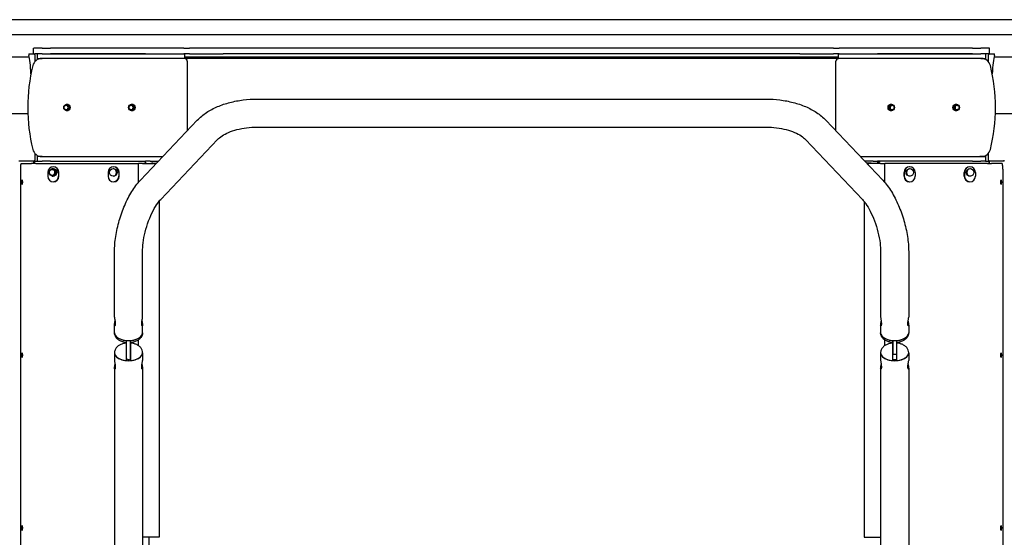
# Model space of a CAD drawing. Units: millimetres. Extents: x 17232 to 26463, y -20 to 8645.
# Drawn here: x 20987 to 22041, y 3779 to 4333 of the extents above; entities that cross this region are included whole.
import ezdxf

# ---------------------------------------------------------------- set-up
doc = ezdxf.new("R2010")
doc.units = ezdxf.units.MM
doc.header["$LTSCALE"] = 60
doc.layers.add('Visible (ISO)', color=7, linetype='Continuous', lineweight=30)

msp = doc.modelspace()

# ---------------------------------------------------------------- linework, layer by layer
at = {"layer": 'Visible (ISO)'}
for p, q in [((23955.386, 4332.97), (19072.487, 4332.97)), ((19072.487, 4316.97), (23955.386, 4316.97)), ((21002.42, 4302.47), (21002.569, 4302.47)), ((21002.42, 4296.47), (21002.42, 4302.47)), ((21011.695, 4302.47), (21002.569, 4302.47)), ((21011.695, 4302.47), (21020.61, 4302.47)), ((21163.221, 4302.47), (21020.61, 4302.47)), ((21163.221, 4302.47), (21169.316, 4302.47)), ((21197.963, 4302.47), (21169.316, 4302.47)), ((21205.276, 4302.47), (21197.963, 4302.47)), ((21822.597, 4302.47), (21205.276, 4302.47)), ((21829.911, 4302.47), (21822.597, 4302.47)), ((21858.557, 4302.47), (21829.911, 4302.47)), ((21858.557, 4302.47), (21864.652, 4302.47)), ((22007.263, 4302.47), (21864.652, 4302.47)), ((22007.263, 4302.47), (22016.178, 4302.47)), ((22025.304, 4302.47), (22016.178, 4302.47)), ((22025.304, 4302.47), (22025.453, 4302.47)), ((22025.453, 4296.47), (22025.453, 4302.47)), ((20997.61, 4292.97), (19004.163, 4292.97)), ((20997.216, 4296.47), (21003.515, 4296.47)), ((21006.492, 4296.47), (21003.515, 4296.47)), ((21003.637, 4295.47), (21003.637, 4288.033)), ((21011.695, 4296.47), (21006.492, 4296.47)), ((21011.695, 4296.47), (21006.492, 4296.47)), ((21006.614, 4290.377), (21006.614, 4295.47)), ((21006.614, 4291.47), (21011.695, 4291.47)), ((21006.614, 4291.47), (21011.451, 4291.47)), ((21012.67, 4291.469), (21010.964, 4291.469)), ((21011.695, 4296.47), (21020.61, 4296.47)), ((21011.695, 4296.47), (21020.61, 4296.47)), ((21012.832, 4291.47), (21011.695, 4291.47)), ((21013.075, 4291.47), (21012.832, 4291.47)), ((21163.781, 4291.47), (21013.075, 4291.47)), ((21122.169, 4296.47), (21020.61, 4296.47)), ((21020.61, 4296.47), (21163.221, 4296.47)), ((21169.316, 4296.47), (21163.221, 4296.47)), ((21163.781, 4291.47), (21163.937, 4291.47)), ((21163.937, 4296.47), (21163.937, 4291.47)), ((21863.937, 4292.97), (21163.937, 4292.97)), ((21862.437, 4291.47), (21165.437, 4291.47)), ((21169.316, 4296.47), (21197.963, 4296.47)), ((21197.963, 4296.47), (21205.276, 4296.47)), ((21822.597, 4296.47), (21205.276, 4296.47)), ((21822.597, 4296.47), (21829.911, 4296.47)), ((21829.911, 4296.47), (21858.557, 4296.47)), ((21864.652, 4296.47), (21858.557, 4296.47)), ((21863.937, 4291.47), (21863.937, 4296.47)), ((21863.937, 4291.47), (21864.093, 4291.47)), ((22014.798, 4291.47), (21864.093, 4291.47)), ((21864.652, 4296.47), (22007.263, 4296.47)), ((22007.263, 4296.47), (21905.704, 4296.47)), ((22007.263, 4296.47), (22016.178, 4296.47)), ((22007.263, 4296.47), (22016.178, 4296.47)), ((22015.041, 4291.47), (22014.798, 4291.47)), ((22016.178, 4291.47), (22015.041, 4291.47)), ((22016.91, 4291.469), (22015.203, 4291.469)), ((22021.381, 4296.47), (22016.178, 4296.47)), ((22021.381, 4296.47), (22016.178, 4296.47)), ((22016.178, 4291.47), (22021.259, 4291.47)), ((22016.422, 4291.47), (22021.259, 4291.47)), ((22021.259, 4295.47), (22021.259, 4290.377)), ((22024.358, 4296.47), (22021.381, 4296.47)), ((22024.237, 4288.033), (22024.237, 4295.47)), ((22024.358, 4296.47), (22030.657, 4296.47)), ((24023.71, 4292.97), (22030.263, 4292.97)), ((21166.781, 4288.47), (21166.781, 4214.037)), ((21861.093, 4214.037), (21861.093, 4288.47)), ((21241.403, 4247.978), (21786.47, 4247.978)), ((19004.163, 4232.67), (20996.181, 4232.67)), ((22031.693, 4232.67), (24023.71, 4232.67)), ((21116.605, 4161.155), (21177.599, 4225.439)), ((21241.403, 4217.978), (21786.47, 4217.978)), ((21850.274, 4225.439), (21911.268, 4161.155)), ((21138.368, 4140.506), (21199.362, 4204.79)), ((21828.511, 4204.79), (21889.506, 4140.506)), ((21003.637, 4189.907), (21003.637, 4182.47)), ((21006.614, 4182.47), (21006.614, 4187.563)), ((21011.695, 4186.47), (21006.614, 4186.47)), ((21011.451, 4186.47), (21006.614, 4186.47)), ((21010.964, 4186.471), (21012.67, 4186.471)), ((21011.695, 4186.47), (21012.832, 4186.47)), ((21012.832, 4186.47), (21013.075, 4186.47)), ((21013.075, 4186.47), (21140.624, 4186.47)), ((21887.249, 4186.47), (22014.798, 4186.47)), ((22014.798, 4186.47), (22015.041, 4186.47)), ((22016.178, 4186.47), (22015.041, 4186.47)), ((22015.203, 4186.471), (22016.91, 4186.471)), ((22016.178, 4186.47), (22021.259, 4186.47)), ((22021.259, 4186.47), (22016.422, 4186.47)), ((22021.259, 4187.563), (22021.259, 4182.47)), ((22024.237, 4182.47), (22024.237, 4189.907)), ((21003.515, 4181.47), (20986.697, 4181.47)), ((20988.906, 4178.97), (21000.118, 4178.97)), ((21004.576, 4178.97), (21000.118, 4178.97)), ((21002.262, 4179.47), (21002.262, 4178.97)), ((21002.871, 4178.97), (21002.871, 4179.47)), ((21003.515, 4181.47), (21006.492, 4181.47)), ((21004.576, 4178.97), (21112.246, 4178.97)), ((21006.492, 4181.47), (21011.695, 4181.47)), ((21020.61, 4181.47), (21011.695, 4181.47)), ((21020.61, 4181.47), (21122.169, 4181.47)), ((21112.246, 4178.97), (21114.49, 4178.97)), ((21118.977, 4178.97), (21114.49, 4178.97)), ((21114.49, 4158.802), (21114.49, 4178.97)), ((21118.977, 4178.97), (21130.629, 4178.97)), ((21122.019, 4180.591), (21121.861, 4181.47)), ((21121.977, 4178.97), (21121.977, 4179.47)), ((21127.045, 4181.47), (21122.169, 4181.47)), ((21127.045, 4181.47), (21135.88, 4181.47)), ((21129.937, 4179.47), (21133.982, 4179.47)), ((21900.828, 4181.47), (21891.993, 4181.47)), ((21897.937, 4179.47), (21893.891, 4179.47)), ((21908.896, 4178.97), (21897.244, 4178.97)), ((21900.828, 4181.47), (21905.704, 4181.47)), ((22007.263, 4181.47), (21905.704, 4181.47)), ((21905.854, 4180.591), (21906.012, 4181.47)), ((21905.896, 4178.97), (21905.896, 4179.47)), ((21908.896, 4178.97), (21913.383, 4178.97)), ((21913.383, 4158.802), (21913.383, 4178.97)), ((21915.627, 4178.97), (21913.383, 4178.97)), ((22023.297, 4178.97), (21915.627, 4178.97)), ((22007.263, 4181.47), (22016.178, 4181.47)), ((22021.381, 4181.47), (22016.178, 4181.47)), ((22021.381, 4181.47), (22024.358, 4181.47)), ((22023.297, 4178.97), (22027.755, 4178.97)), ((22041.176, 4181.47), (22024.358, 4181.47)), ((22025.002, 4178.97), (22025.002, 4179.47)), ((22025.611, 4179.47), (22025.611, 4178.97)), ((22038.967, 4178.97), (22027.755, 4178.97)), ((20988.175, 4172.97), (20988.175, 3219.97)), ((21017.479, 4169.47), (21017.479, 4165.47)), ((21029.146, 4169.47), (21029.146, 4165.47)), ((21029.39, 4165.47), (21029.39, 4169.47)), ((21081.995, 4169.47), (21081.995, 4165.47)), ((21093.661, 4169.47), (21093.661, 4165.47)), ((21093.905, 4165.47), (21093.905, 4169.47)), ((21933.968, 4165.47), (21933.968, 4169.47)), ((21934.212, 4169.47), (21934.212, 4165.47)), ((21945.879, 4169.47), (21945.879, 4165.47)), ((21998.484, 4165.47), (21998.484, 4169.47)), ((21998.727, 4169.47), (21998.727, 4165.47)), ((22010.394, 4169.47), (22010.394, 4165.47)), ((22039.698, 4172.97), (22039.698, 3219.97)), ((21136.585, 4138.449), (21136.585, 3778.97)), ((21891.289, 4138.449), (21891.289, 3778.97)), ((21088.937, 4014.453), (21088.937, 4084.703)), ((21118.937, 4014.453), (21118.937, 4084.703)), ((21908.937, 4084.703), (21908.937, 4014.453)), ((21938.937, 4084.703), (21938.937, 4014.453)), ((21088.937, 3997.924), (21088.937, 4006.189)), ((21118.937, 3997.924), (21118.937, 4006.189)), ((21908.937, 4006.189), (21908.937, 3997.924)), ((21938.937, 4006.189), (21938.937, 3997.924)), ((21101.837, 3975.064), (21101.837, 3986.072)), ((21101.937, 3970.77), (21101.937, 3989.555)), ((21105.937, 3970.77), (21105.937, 3989.555)), ((21106.037, 3986.072), (21106.037, 3975.064)), ((21114.49, 3984.134), (21114.49, 3990.226)), ((21913.383, 3984.134), (21913.383, 3990.226)), ((21921.837, 3975.064), (21921.837, 3986.072)), ((21921.937, 3989.555), (21921.937, 3974.902)), ((21925.937, 3989.555), (21925.937, 3974.902)), ((21926.037, 3986.072), (21926.037, 3975.064)), ((21088.937, 3976.436), (21088.937, 3968.171)), ((21118.937, 3976.436), (21118.937, 3968.171)), ((21908.937, 3976.436), (21908.937, 3968.171)), ((21921.937, 3969.204), (21921.937, 3974.902)), ((21921.937, 3974.902), (21925.937, 3974.902)), ((21925.937, 3974.902), (21925.937, 3969.204)), ((21938.937, 3976.436), (21938.937, 3968.171)), ((21101.937, 3970.77), (21101.937, 3969.147)), ((21105.937, 3969.147), (21105.937, 3970.77)), ((21088.937, 3959.906), (21088.937, 3740.479)), ((21118.937, 3959.906), (21118.937, 3746.181)), ((21908.937, 3959.906), (21908.937, 3746.181)), ((21938.937, 3959.906), (21938.937, 3740.479)), ((21118.937, 3778.97), (21118.977, 3778.97)), ((21136.585, 3778.97), (21118.977, 3778.97)), ((21125.937, 3643.97), (21125.937, 3778.97)), ((21891.289, 3778.97), (21908.896, 3778.97)), ((21908.937, 3778.97), (21908.896, 3778.97))]:
    msp.add_line(p, q, dxfattribs=at)
for centre, radius, start, end in [((21163.781, 4288.47), 3, 0, 90), ((21165.437, 4287.47), 4, 90, 102.831371), ((21864.093, 4288.47), 3, 90, 180), ((21862.437, 4287.47), 4, 77.168629, 90), ((21129.937, 4175.47), 4, 90, 118.955024), ((21897.937, 4175.47), 4, 61.044976, 90)]:
    msp.add_arc(centre, radius, start, end, dxfattribs=at)
for centre, major_axis, ratio, start_param, end_param in [((20997.216, 4295.47), (0, -1), 0.12186934, 3.14159265, 5.93324722), ((20995.837, 4264.47), (0, 32), 0.12186934, 5.04432978, 5.93324722), ((21011.126, 4281.47), (0, 10), 0.99254615, 0.01631278, 1.32901078), ((21003.515, 4295.47), (0, 1), 0.12186934, 4.71238898, 6.28318531), ((21006.492, 4295.47), (0, 1), 0.12186934, 4.71238898, 6.28318531), ((21012.832, 4281.47), (0, 10), 0.99254615, 0, 0.01631278), ((22015.041, 4281.47), (0, 10), 0.99254615, 6.26687252, 6.28318531), ((22016.748, 4281.47), (0, 10), 0.99254615, 4.95417453, 6.26687252), ((22021.381, 4295.47), (0, 1), 0.12186934, 0, 1.57079633), ((22024.358, 4295.47), (0, 1), 0.12186934, 0, 1.57079633), ((22032.036, 4264.47), (0, 32), 0.12186934, 0.34993809, 1.23885552), ((22030.657, 4295.47), (0, 1), 0.12186934, 3.49153074, 6.28318531), ((21182.178, 4238.97), (0, -187.5), 0.99254615, 4.47060343, 4.95417453), ((21845.695, 4238.97), (0, 187.5), 0.99254615, 4.47060343, 4.95417453), ((21036.874, 4238.97), (0, -2.458), 0.99254615, 0.12518389, 3.01640876), ((21037.483, 4238.97), (0, -3.5), 0.99254615, 0.08781608, 3.05377657), ((21106.352, 4238.97), (0, -2.458), 0.99254615, 0.12518389, 3.01640876), ((21106.962, 4238.97), (0, -3.5), 0.99254615, 0.08781608, 3.05377657), ((21920.911, 4238.97), (0, 3.5), 0.99254615, 0.08781608, 3.05377657), ((21921.521, 4238.97), (0, 2.458), 0.99254615, 0.12518389, 3.01640876), ((21990.39, 4238.97), (0, 3.5), 0.99254615, 0.08781608, 3.05377657), ((21990.999, 4238.97), (0, 2.458), 0.99254615, 0.12518389, 3.01640876), ((20995.837, 4264.47), (0, -32), 0.12186934, 6.1713236, 6.3720212), ((22032.036, 4264.47), (0, -32), 0.12186934, 6.19434942, 6.39504702), ((21011.126, 4196.47), (0, -10), 0.99254615, 4.95417453, 6.26687252), ((21012.832, 4196.47), (0, -10), 0.99254615, 6.26687252, 6.28318531), ((22015.041, 4196.47), (0, -10), 0.99254615, 0, 0.01631278), ((22016.748, 4196.47), (0, -10), 0.99254615, 0.01631278, 1.32901078), ((20988.906, 4172.97), (0, 6), 0.12186934, 0, 1.57079633), ((21003.115, 4179.47), (0, 7), 0.12186934, 1.28104463, 1.57079633), ((21003.115, 4179.47), (0, 2), 0.12186934, 0, 1.57079633), ((21003.515, 4182.47), (0, -1), 0.12186934, 0, 1.57079633), ((21006.492, 4182.47), (0, -1), 0.12186934, 0, 1.57079633), ((21023.434, 4169.47), (0, 6), 0.99254615, 4.71238898, 7.85398163), ((21022.581, 4169.47), (0, -4), 0.99254615, 6.19502443, 9.51293884), ((21022.581, 4169.47), (0, -4.1), 0.99254615, 0.07493876, 3.0666539), ((21023.191, 4169.47), (0, 6), 0.99254615, 4.71238898, 6.26271979), ((21087.95, 4169.47), (0, 6), 0.99254615, 4.71238898, 7.85398163), ((21087.097, 4169.47), (0, -4.1), 0.99254615, 0.07493876, 3.0666539), ((21087.706, 4169.47), (0, 6), 0.99254615, 4.71238898, 6.26271979), ((21122.221, 4179.47), (0, 2), 0.12186934, 0.97555823, 1.57079633), ((21130.629, 4172.97), (0, 6), 0.99254615, 5.86890417, 6.28318531), ((21897.244, 4172.97), (0, 6), 0.99254615, 0, 0.41428114), ((21905.652, 4179.47), (0, 2), 0.12186934, 4.71238898, 5.30762708), ((21939.923, 4169.47), (0, 6), 0.99254615, 4.71238898, 7.85398163), ((21940.167, 4169.47), (0, 6), 0.99254615, 0.02046552, 1.57079633), ((21940.776, 4169.47), (0, -4.1), 0.99254615, 3.21653141, 6.20824655), ((22004.439, 4169.47), (0, 6), 0.99254615, 4.71238898, 7.85398163), ((22004.683, 4169.47), (0, 6), 0.99254615, 0.02046552, 1.57079633), ((22005.292, 4169.47), (0, -4.1), 0.99254615, 3.21653141, 6.20824655), ((22021.381, 4182.47), (0, -1), 0.12186934, 4.71238898, 6.28318531), ((22024.358, 4182.47), (0, -1), 0.12186934, 4.71238898, 6.28318531), ((22024.758, 4179.47), (0, 2), 0.12186934, 4.71238898, 6.28318531), ((22024.758, 4179.47), (0, 7), 0.12186934, 4.71238898, 5.00214068), ((22038.967, 4172.97), (0, 6), 0.12186934, 4.71238898, 6.28318531), ((22041.176, 4182.47), (0, -1), 0.12186934, 0, 1.57079633), ((21023.434, 4165.47), (0, -6), 0.99254615, 4.71238898, 7.85398163), ((21021.837, 4169.47), (0, -3.323), 0.99254615, 0.10583523, 3.03575742), ((21023.191, 4165.47), (0, -6), 0.99254615, 0.02046552, 1.57079633), ((21087.95, 4165.47), (0, -6), 0.99254615, 4.71238898, 7.85398163), ((21087.706, 4165.47), (0, -6), 0.99254615, 0.02046552, 1.57079633), ((21939.923, 4165.47), (0, -6), 0.99254615, 4.71238898, 7.85398163), ((21940.167, 4165.47), (0, -6), 0.99254615, 4.71238898, 6.26271979), ((22004.439, 4165.47), (0, -6), 0.99254615, 4.71238898, 7.85398163), ((22004.683, 4165.47), (0, -6), 0.99254615, 4.71238898, 6.26271979), ((21103.937, 3997.924), (-15, 0), 0.56298501, 0, 1.43033491), ((21103.937, 3997.924), (-15, 0), 0.56298501, 0, 3.14159265), ((21103.937, 3997.924), (15, 0), 0.56298501, 4.8528504, 6.28318531), ((21923.937, 3997.924), (-15, 0), 0.56298501, 0, 1.43033491), ((21923.937, 3997.924), (-15, 0), 0.56298501, 0, 3.14159265), ((21923.937, 3997.924), (15, 0), 0.56298501, 4.8528504, 6.28318531), ((21103.937, 3976.436), (15, 0), 0.56298501, 1.70452792, 1.71125774), ((21103.937, 3976.436), (13, 0), 0.56298501, 1.72525593, 1.73304572), ((21103.937, 3976.436), (15, 0), 0.56298501, 1.43033491, 1.43706474), ((21103.937, 3976.436), (13, 0), 0.56298501, 1.40854694, 1.41633673), ((21923.937, 3976.436), (15, 0), 0.56298501, 1.70452792, 1.71125774), ((21923.937, 3976.436), (13, 0), 0.56298501, 1.72525593, 1.73304572), ((21923.937, 3976.436), (15, 0), 0.56298501, 1.43033491, 1.43706474), ((21923.937, 3976.436), (13, 0), 0.56298501, 1.40854694, 1.41633673), ((21103.937, 3976.436), (15, 0), 0.56298501, 3.14159265, 6.28318531), ((21103.937, 3976.436), (-15, 0), 0.56298501, 0, 1.43033491), ((21103.937, 3976.436), (15, 0), 0.56298501, 4.8528504, 6.28318531), ((21923.937, 3976.436), (15, 0), 0.56298501, 3.14159265, 6.28318531), ((21923.937, 3976.436), (-15, 0), 0.56298501, 0, 1.43033491), ((21923.937, 3976.436), (15, 0), 0.56298501, 4.8528504, 6.28318531), ((21103.937, 3976.436), (-13, 0), 0.56298501, 1.40854694, 1.41633673), ((21103.937, 3976.436), (-13, 0), 0.56298501, 1.47961631, 1.66197635), ((21103.937, 3976.436), (-13, 0), 0.56298501, 1.72525593, 1.73304572), ((21923.937, 3976.436), (-13, 0), 0.56298501, 1.40854694, 1.73304572)]:
    msp.add_ellipse(centre, major_axis=major_axis, ratio=ratio, start_param=start_param, end_param=end_param, dxfattribs=at)
for centre, major_axis, ratio in [((21038.093, 4238.97), (0, 3.5), 0.99254615), ((21037.483, 4238.97), (0, -2.458), 0.99254615), ((21107.571, 4238.97), (0, 3.5), 0.99254615), ((21106.962, 4238.97), (0, -2.458), 0.99254615), ((21920.302, 4238.97), (0, -3.5), 0.99254615), ((21920.911, 4238.97), (0, 2.458), 0.99254615), ((21989.78, 4238.97), (0, -3.5), 0.99254615), ((21990.39, 4238.97), (0, 2.458), 0.99254615), ((21023.191, 4169.47), (0, -4.1), 0.99254615), ((21087.706, 4169.47), (0, -4.1), 0.99254615), ((21940.167, 4169.47), (0, -4.1), 0.99254615), ((22004.683, 4169.47), (0, -4.1), 0.99254615), ((21022.534, 4169.47), (0, -3.324), 0.99254615), ((20990.003, 4158.97), (0, 2.55), 0.12186934), ((22037.87, 4158.97), (0, -2.55), 0.12186934), ((20990.003, 3973.97), (0, 2.55), 0.12186934), ((22037.87, 3973.97), (0, -2.55), 0.12186934), ((20990.003, 3788.97), (0, 2.55), 0.12186934), ((22037.87, 3788.97), (0, -2.55), 0.12186934)]:
    msp.add_ellipse(centre, major_axis=major_axis, ratio=ratio, dxfattribs=at)
for points, knots in [([(21177.599, 4225.439), (21180.528, 4228.526), (21183.868, 4231.25), (21191.157, 4236.057), (21195.111, 4238.141), (21203.489, 4241.713), (21207.916, 4243.2), (21217.101, 4245.585), (21221.859, 4246.481), (21231.546, 4247.678), (21236.474, 4247.978), (21241.403, 4247.978)], [0.49061265, 0.49061265, 0.49061265, 0.49061265, 0.70664938, 0.70664938, 0.92268612, 0.92268612, 1.13872286, 1.13872286, 1.35475959, 1.35475959, 1.57079633, 1.57079633, 1.57079633, 1.57079633]), ([(21786.47, 4247.978), (21791.399, 4247.978), (21796.328, 4247.678), (21806.014, 4246.481), (21810.772, 4245.585), (21819.957, 4243.2), (21824.384, 4241.713), (21832.763, 4238.141), (21836.716, 4236.057), (21844.005, 4231.25), (21847.345, 4228.526), (21850.274, 4225.439)], [1.57079633, 1.57079633, 1.57079633, 1.57079633, 1.78683306, 1.78683306, 2.0028698, 2.0028698, 2.21890653, 2.21890653, 2.43494327, 2.43494327, 2.65098001, 2.65098001, 2.65098001, 2.65098001]), ([(21199.362, 4204.79), (21200.504, 4205.994), (21202.062, 4207.313), (21205.995, 4209.906), (21208.365, 4211.179), (21213.764, 4213.481), (21216.792, 4214.51), (21223.302, 4216.2), (21226.784, 4216.862), (21233.978, 4217.751), (21237.691, 4217.978), (21241.403, 4217.978)], [0.49061265, 0.49061265, 0.49061265, 0.49061265, 0.70664938, 0.70664938, 0.92268612, 0.92268612, 1.13872286, 1.13872286, 1.35475959, 1.35475959, 1.57079633, 1.57079633, 1.57079633, 1.57079633]), ([(21786.47, 4217.978), (21790.183, 4217.978), (21793.895, 4217.751), (21801.089, 4216.862), (21804.571, 4216.2), (21811.081, 4214.51), (21814.109, 4213.481), (21819.508, 4211.179), (21821.879, 4209.906), (21825.811, 4207.313), (21827.369, 4205.994), (21828.511, 4204.79)], [1.57079633, 1.57079633, 1.57079633, 1.57079633, 1.78683306, 1.78683306, 2.0028698, 2.0028698, 2.21890653, 2.21890653, 2.43494327, 2.43494327, 2.65098001, 2.65098001, 2.65098001, 2.65098001]), ([(21122.019, 4180.591), (21121.825, 4180.591), (21121.558, 4180.601), (21121.096, 4180.66), (21120.935, 4180.687), (21120.652, 4180.751), (21120.527, 4180.784), (21120.255, 4180.871), (21120.105, 4180.93), (21119.861, 4181.057), (21119.774, 4181.116), (21119.68, 4181.209), (21119.654, 4181.248), (21119.641, 4181.314), (21119.649, 4181.341), (21119.695, 4181.389), (21119.732, 4181.408), (21119.82, 4181.435), (21119.884, 4181.449), (21120.035, 4181.463), (21120.085, 4181.465), (21120.178, 4181.469), (21120.237, 4181.47), (21120.312, 4181.47)], [0, 0, 0, 0, 0.058504356, 0.058504356, 0.090818318, 0.090818318, 0.116813593, 0.116813593, 0.150068664, 0.150068664, 0.18056931, 0.18056931, 0.201979928, 0.201979928, 0.220266878, 0.220266878, 0.239585378, 0.239585378, 0.255988876, 0.255988876, 0.263128881, 0.263128881, 0.269363668, 0.269363668, 0.269363668, 0.269363668]), ([(21905.854, 4180.591), (21906.048, 4180.591), (21906.315, 4180.601), (21906.777, 4180.66), (21906.938, 4180.687), (21907.221, 4180.751), (21907.347, 4180.784), (21907.619, 4180.871), (21907.768, 4180.93), (21908.013, 4181.057), (21908.099, 4181.116), (21908.193, 4181.209), (21908.219, 4181.248), (21908.232, 4181.314), (21908.224, 4181.341), (21908.179, 4181.389), (21908.141, 4181.408), (21908.053, 4181.435), (21907.989, 4181.449), (21907.838, 4181.463), (21907.789, 4181.465), (21907.695, 4181.469), (21907.637, 4181.47), (21907.561, 4181.47)], [0, 0, 0, 0, 0.058504356, 0.058504356, 0.090818318, 0.090818318, 0.116813593, 0.116813593, 0.150068664, 0.150068664, 0.18056931, 0.18056931, 0.201979928, 0.201979928, 0.220266878, 0.220266878, 0.239585378, 0.239585378, 0.255988876, 0.255988876, 0.263128881, 0.263128881, 0.269363668, 0.269363668, 0.269363668, 0.269363668]), ([(21088.937, 4084.703), (21088.937, 4089.924), (21089.4, 4095.394), (21091.132, 4106.566), (21092.402, 4112.264), (21095.64, 4123.495), (21097.608, 4129.025), (21102.115, 4139.52), (21104.652, 4144.483), (21110.221, 4153.526), (21113.24, 4157.609), (21116.605, 4161.155)], [1.57079633, 1.57079633, 1.57079633, 1.57079633, 1.88495559, 1.88495559, 2.19911486, 2.19911486, 2.51327412, 2.51327412, 2.82743339, 2.82743339, 3.14159265, 3.14159265, 3.14159265, 3.14159265]), ([(21911.268, 4161.155), (21914.633, 4157.609), (21917.652, 4153.526), (21923.221, 4144.483), (21925.758, 4139.52), (21930.266, 4129.025), (21932.233, 4123.495), (21935.471, 4112.264), (21936.741, 4106.566), (21938.473, 4095.394), (21938.937, 4089.924), (21938.937, 4084.703)], [3.14159265, 3.14159265, 3.14159265, 3.14159265, 3.45575192, 3.45575192, 3.76991118, 3.76991118, 4.08407045, 4.08407045, 4.39822972, 4.39822972, 4.71238898, 4.71238898, 4.71238898, 4.71238898]), ([(21118.937, 4084.703), (21118.937, 4087.505), (21119.146, 4090.69), (21120.057, 4097.738), (21120.795, 4101.634), (21122.778, 4109.611), (21124.04, 4113.694), (21126.929, 4121.464), (21128.557, 4125.152), (21131.892, 4131.6), (21133.598, 4134.39), (21136.339, 4138.204), (21137.419, 4139.506), (21138.368, 4140.506)], [1.57079633, 1.57079633, 1.57079633, 1.57079633, 1.82741452, 1.82741452, 2.10466408, 2.10466408, 2.39119939, 2.39119939, 2.67706511, 2.67706511, 2.95150705, 2.95150705, 3.14159265, 3.14159265, 3.14159265, 3.14159265]), ([(21889.506, 4140.506), (21890.605, 4139.347), (21891.88, 4137.78), (21894.703, 4133.696), (21896.266, 4131.076), (21899.398, 4124.962), (21900.959, 4121.411), (21903.796, 4113.805), (21905.058, 4109.735), (21907.083, 4101.635), (21907.844, 4097.605), (21908.737, 4090.537), (21908.937, 4087.437), (21908.937, 4084.703)], [3.14159265, 3.14159265, 3.14159265, 3.14159265, 3.36197974, 3.36197974, 3.61458605, 3.61458605, 3.88955708, 3.88955708, 4.17537482, 4.17537482, 4.46195589, 4.46195589, 4.71238898, 4.71238898, 4.71238898, 4.71238898]), ([(21088.937, 4014.453), (21088.937, 4014.097), (21088.981, 4013.613), (21089.139, 4012.498), (21089.252, 4011.865), (21089.466, 4010.639), (21089.582, 4009.961), (21089.747, 4008.656), (21089.794, 4008.029), (21089.794, 4007.506), (21089.794, 4006.983), (21089.747, 4006.499), (21089.582, 4005.771), (21089.466, 4005.525), (21089.252, 4005.292), (21089.139, 4005.29), (21088.981, 4005.559), (21088.937, 4005.832), (21088.937, 4006.545), (21088.981, 4007.029), (21089.139, 4008.144), (21089.252, 4008.776), (21089.411, 4009.688), (21089.466, 4010.002), (21089.517, 4010.321)], [2.27910044, 2.27910044, 2.27910044, 2.27910044, 2.46898142, 2.46898142, 2.65886241, 2.65886241, 2.8488315, 2.8488315, 3.03880059, 3.03880059, 3.03880059, 3.22876968, 3.22876968, 3.41873877, 3.41873877, 3.60861975, 3.60861975, 3.79850073, 3.79850073, 3.98838172, 3.98838172, 4.1782627, 4.1782627, 4.27077536, 4.27077536, 4.27077536, 4.27077536]), ([(21118.356, 4010.321), (21118.408, 4010.002), (21118.462, 4009.688), (21118.621, 4008.776), (21118.734, 4008.144), (21118.893, 4007.029), (21118.937, 4006.545), (21118.937, 4005.832), (21118.893, 4005.559), (21118.734, 4005.29), (21118.621, 4005.292), (21118.407, 4005.525), (21118.291, 4005.771), (21118.126, 4006.499), (21118.079, 4006.983), (21118.079, 4007.506), (21118.079, 4008.029), (21118.126, 4008.656), (21118.291, 4009.961), (21118.407, 4010.639), (21118.621, 4011.865), (21118.734, 4012.498), (21118.893, 4013.613), (21118.937, 4014.097), (21118.937, 4014.453)], [1.80682581, 1.80682581, 1.80682581, 1.80682581, 1.89933847, 1.89933847, 2.08921946, 2.08921946, 2.27910044, 2.27910044, 2.46898142, 2.46898142, 2.65886241, 2.65886241, 2.8488315, 2.8488315, 3.03880059, 3.03880059, 3.03880059, 3.22876968, 3.22876968, 3.41873877, 3.41873877, 3.60861975, 3.60861975, 3.79850073, 3.79850073, 3.79850073, 3.79850073]), ([(21908.937, 4014.453), (21908.937, 4014.097), (21908.981, 4013.613), (21909.139, 4012.498), (21909.252, 4011.865), (21909.466, 4010.639), (21909.582, 4009.961), (21909.747, 4008.656), (21909.794, 4008.029), (21909.794, 4006.983), (21909.747, 4006.499), (21909.582, 4005.771), (21909.466, 4005.525), (21909.252, 4005.292), (21909.139, 4005.29), (21908.981, 4005.559), (21908.937, 4005.832), (21908.937, 4006.545), (21908.981, 4007.029), (21909.139, 4008.144), (21909.252, 4008.776), (21909.411, 4009.688), (21909.466, 4010.002), (21909.517, 4010.321)], [0.75970015, 0.75970015, 0.75970015, 0.75970015, 0.94958113, 0.94958113, 1.13946211, 1.13946211, 1.3294312, 1.3294312, 1.51940029, 1.51940029, 1.70936938, 1.70936938, 1.89933847, 1.89933847, 2.08921946, 2.08921946, 2.27910044, 2.27910044, 2.46898142, 2.46898142, 2.65886241, 2.65886241, 2.75137507, 2.75137507, 2.75137507, 2.75137507]), ([(21938.356, 4010.321), (21938.408, 4010.002), (21938.462, 4009.688), (21938.621, 4008.776), (21938.734, 4008.144), (21938.893, 4007.029), (21938.937, 4006.545), (21938.937, 4005.832), (21938.893, 4005.559), (21938.734, 4005.29), (21938.621, 4005.292), (21938.407, 4005.525), (21938.291, 4005.771), (21938.126, 4006.499), (21938.079, 4006.983), (21938.079, 4008.029), (21938.126, 4008.656), (21938.291, 4009.961), (21938.407, 4010.639), (21938.621, 4011.865), (21938.734, 4012.498), (21938.893, 4013.613), (21938.937, 4014.097), (21938.937, 4014.453)], [0.28742552, 0.28742552, 0.28742552, 0.28742552, 0.37993818, 0.37993818, 0.56981916, 0.56981916, 0.75970015, 0.75970015, 0.94958113, 0.94958113, 1.13946211, 1.13946211, 1.3294312, 1.3294312, 1.51940029, 1.51940029, 1.70936938, 1.70936938, 1.89933847, 1.89933847, 2.08921946, 2.08921946, 2.27910044, 2.27910044, 2.27910044, 2.27910044]), ([(21101.837, 3987.392), (21100.644, 3987.503), (21099.466, 3987.709), (21097.19, 3988.321), (21096.091, 3988.726), (21094.014, 3989.766), (21093.033, 3990.401), (21091.263, 3991.982), (21090.468, 3992.935), (21089.375, 3995.064), (21089.036, 3996.196), (21088.943, 3997.551), (21088.937, 3997.738), (21088.937, 3997.924)], [4.8766656, 4.8766656, 4.8766656, 4.8766656, 5.15796954, 5.15796954, 5.43927349, 5.43927349, 5.72057743, 5.72057743, 6.00188137, 6.00188137, 6.24468488, 6.24468488, 6.28318531, 6.28318531, 6.28318531, 6.28318531]), ([(21118.937, 3997.924), (21118.937, 3996.921), (21118.745, 3995.923), (21118.035, 3994.022), (21117.495, 3993.138), (21116.09, 3991.432), (21115.18, 3990.667), (21113.224, 3989.401), (21112.174, 3988.898), (21109.979, 3988.098), (21108.832, 3987.803), (21107.122, 3987.513), (21106.581, 3987.442), (21106.037, 3987.392)], [3.14159265, 3.14159265, 3.14159265, 3.14159265, 3.3489182, 3.3489182, 3.57581739, 3.57581739, 3.85712133, 3.85712133, 4.13842527, 4.13842527, 4.41972921, 4.41972921, 4.54811236, 4.54811236, 4.54811236, 4.54811236]), ([(21921.837, 3987.392), (21920.644, 3987.503), (21919.466, 3987.709), (21917.19, 3988.321), (21916.091, 3988.726), (21914.014, 3989.766), (21913.033, 3990.401), (21911.263, 3991.982), (21910.468, 3992.935), (21909.375, 3995.064), (21909.036, 3996.196), (21908.943, 3997.551), (21908.937, 3997.738), (21908.937, 3997.924)], [1.73507295, 1.73507295, 1.73507295, 1.73507295, 2.01637689, 2.01637689, 2.29768083, 2.29768083, 2.57898477, 2.57898477, 2.86028871, 2.86028871, 3.10309223, 3.10309223, 3.14159265, 3.14159265, 3.14159265, 3.14159265]), ([(21938.937, 3997.924), (21938.937, 3996.921), (21938.745, 3995.923), (21938.035, 3994.022), (21937.495, 3993.138), (21936.09, 3991.432), (21935.18, 3990.667), (21933.224, 3989.401), (21932.174, 3988.898), (21929.979, 3988.098), (21928.832, 3987.803), (21927.122, 3987.513), (21926.581, 3987.442), (21926.037, 3987.392)], [0, 0, 0, 0, 0.20732555, 0.20732555, 0.43422474, 0.43422474, 0.71552868, 0.71552868, 0.99683262, 0.99683262, 1.27813656, 1.27813656, 1.4065197, 1.4065197, 1.4065197, 1.4065197]), ([(21101.837, 3986.968), (21100.644, 3986.857), (21099.466, 3986.65), (21097.19, 3986.038), (21096.091, 3985.634), (21094.014, 3984.594), (21093.033, 3983.959), (21091.263, 3982.378), (21090.468, 3981.424), (21089.375, 3979.296), (21089.036, 3978.164), (21088.943, 3976.808), (21088.937, 3976.622), (21088.937, 3976.436)], [4.8766656, 4.8766656, 4.8766656, 4.8766656, 5.15796954, 5.15796954, 5.43927349, 5.43927349, 5.72057743, 5.72057743, 6.00188137, 6.00188137, 6.24468488, 6.24468488, 6.28318531, 6.28318531, 6.28318531, 6.28318531]), ([(21101.837, 3987.392), (21101.837, 3987.392), (21101.837, 3987.423), (21101.837, 3987.533), (21101.837, 3987.625), (21101.837, 3987.875), (21101.837, 3988.034), (21101.837, 3988.37), (21101.837, 3988.579), (21101.837, 3989.048), (21101.837, 3989.308), (21101.837, 3989.562)], [-0.457201063, -0.457201063, -0.457201063, -0.457201063, -0.369625854, -0.369625854, -0.276985713, -0.276985713, -0.184345571, -0.184345571, -0.092172786, -0.092172786, 0, 0, 0, 0]), ([(21101.837, 3986.072), (21101.837, 3986.251), (21101.837, 3986.42), (21101.837, 3986.691), (21101.837, 3986.793), (21101.837, 3986.923), (21101.837, 3986.963), (21101.837, 3986.968), (21101.837, 3986.968), (21101.837, 3986.968)], [-0.746386658, -0.746386658, -0.746386658, -0.746386658, -0.651484962, -0.651484962, -0.556583266, -0.556583266, -0.46310456, -0.46310456, -0.457201063, -0.457201063, -0.457201063, -0.457201063]), ([(21106.037, 3989.562), (21106.037, 3989.308), (21106.037, 3989.048), (21106.037, 3988.579), (21106.037, 3988.37), (21106.037, 3988.034), (21106.037, 3987.875), (21106.037, 3987.625), (21106.037, 3987.533), (21106.037, 3987.423), (21106.037, 3987.392), (21106.037, 3987.392)], [0, 0, 0, 0, 0.092172786, 0.092172786, 0.184345571, 0.184345571, 0.276985713, 0.276985713, 0.369625854, 0.369625854, 0.457201063, 0.457201063, 0.457201063, 0.457201063]), ([(21106.037, 3986.968), (21106.037, 3986.968), (21106.037, 3986.968), (21106.037, 3986.963), (21106.037, 3986.923), (21106.037, 3986.793), (21106.037, 3986.691), (21106.037, 3986.42), (21106.037, 3986.251), (21106.037, 3986.072)], [0.457201063, 0.457201063, 0.457201063, 0.457201063, 0.46310456, 0.46310456, 0.556583266, 0.556583266, 0.651484962, 0.651484962, 0.746386658, 0.746386658, 0.746386658, 0.746386658]), ([(21118.937, 3976.436), (21118.937, 3977.439), (21118.745, 3978.437), (21118.035, 3980.338), (21117.495, 3981.222), (21116.09, 3982.927), (21115.18, 3983.692), (21113.224, 3984.959), (21112.174, 3985.462), (21109.979, 3986.262), (21108.832, 3986.557), (21107.122, 3986.847), (21106.581, 3986.917), (21106.037, 3986.968)], [3.14159265, 3.14159265, 3.14159265, 3.14159265, 3.3489182, 3.3489182, 3.57581739, 3.57581739, 3.85712133, 3.85712133, 4.13842527, 4.13842527, 4.41972921, 4.41972921, 4.54811236, 4.54811236, 4.54811236, 4.54811236]), ([(21921.837, 3986.968), (21920.644, 3986.857), (21919.466, 3986.65), (21917.19, 3986.038), (21916.091, 3985.634), (21914.014, 3984.594), (21913.033, 3983.959), (21911.263, 3982.378), (21910.468, 3981.424), (21909.375, 3979.296), (21909.036, 3978.164), (21908.943, 3976.808), (21908.937, 3976.622), (21908.937, 3976.436)], [1.73507295, 1.73507295, 1.73507295, 1.73507295, 2.01637689, 2.01637689, 2.29768083, 2.29768083, 2.57898477, 2.57898477, 2.86028871, 2.86028871, 3.10309223, 3.10309223, 3.14159265, 3.14159265, 3.14159265, 3.14159265]), ([(21921.837, 3987.392), (21921.837, 3987.392), (21921.837, 3987.423), (21921.837, 3987.533), (21921.837, 3987.625), (21921.837, 3987.875), (21921.837, 3988.034), (21921.837, 3988.37), (21921.837, 3988.579), (21921.837, 3989.048), (21921.837, 3989.308), (21921.837, 3989.562)], [-0.457201063, -0.457201063, -0.457201063, -0.457201063, -0.369625854, -0.369625854, -0.276985713, -0.276985713, -0.184345571, -0.184345571, -0.092172786, -0.092172786, 0, 0, 0, 0]), ([(21921.837, 3986.072), (21921.837, 3986.251), (21921.837, 3986.42), (21921.837, 3986.691), (21921.837, 3986.793), (21921.837, 3986.923), (21921.837, 3986.963), (21921.837, 3986.968), (21921.837, 3986.968), (21921.837, 3986.968)], [-0.746386658, -0.746386658, -0.746386658, -0.746386658, -0.651484962, -0.651484962, -0.556583266, -0.556583266, -0.46310456, -0.46310456, -0.457201063, -0.457201063, -0.457201063, -0.457201063]), ([(21926.037, 3989.562), (21926.037, 3989.308), (21926.037, 3989.048), (21926.037, 3988.579), (21926.037, 3988.37), (21926.037, 3988.034), (21926.037, 3987.875), (21926.037, 3987.625), (21926.037, 3987.533), (21926.037, 3987.423), (21926.037, 3987.392), (21926.037, 3987.392)], [0, 0, 0, 0, 0.092172786, 0.092172786, 0.184345571, 0.184345571, 0.276985713, 0.276985713, 0.369625854, 0.369625854, 0.457201063, 0.457201063, 0.457201063, 0.457201063]), ([(21926.037, 3986.968), (21926.037, 3986.968), (21926.037, 3986.968), (21926.037, 3986.963), (21926.037, 3986.923), (21926.037, 3986.793), (21926.037, 3986.691), (21926.037, 3986.42), (21926.037, 3986.251), (21926.037, 3986.072)], [0.457201063, 0.457201063, 0.457201063, 0.457201063, 0.46310456, 0.46310456, 0.556583266, 0.556583266, 0.651484962, 0.651484962, 0.746386658, 0.746386658, 0.746386658, 0.746386658]), ([(21938.937, 3976.436), (21938.937, 3977.439), (21938.745, 3978.437), (21938.035, 3980.338), (21937.495, 3981.222), (21936.09, 3982.927), (21935.18, 3983.692), (21933.224, 3984.959), (21932.174, 3985.462), (21929.979, 3986.262), (21928.832, 3986.557), (21927.122, 3986.847), (21926.581, 3986.917), (21926.037, 3986.968)], [6.28318531, 6.28318531, 6.28318531, 6.28318531, 6.49051085, 6.49051085, 6.71741004, 6.71741004, 6.99871398, 6.99871398, 7.28001792, 7.28001792, 7.56132186, 7.56132186, 7.68970501, 7.68970501, 7.68970501, 7.68970501]), ([(21101.837, 3968.074), (21101.837, 3968.328), (21101.837, 3968.623), (21101.837, 3969.239), (21101.837, 3969.562), (21101.837, 3970.165), (21101.837, 3970.502), (21101.837, 3971.175), (21101.837, 3971.512), (21101.837, 3972.121), (21101.837, 3972.449), (21101.837, 3973.079), (21101.837, 3973.38), (21101.837, 3973.904), (21101.837, 3974.175), (21101.837, 3974.666), (21101.837, 3974.886), (21101.837, 3975.064)], [0, 0, 0, 0, 0.092172786, 0.092172786, 0.184345571, 0.184345571, 0.276985713, 0.276985713, 0.369625854, 0.369625854, 0.46310456, 0.46310456, 0.556583266, 0.556583266, 0.651484962, 0.651484962, 0.746386658, 0.746386658, 0.746386658, 0.746386658]), ([(21106.037, 3975.064), (21106.037, 3974.886), (21106.037, 3974.666), (21106.037, 3974.175), (21106.037, 3973.904), (21106.037, 3973.38), (21106.037, 3973.079), (21106.037, 3972.449), (21106.037, 3972.121), (21106.037, 3971.512), (21106.037, 3971.175), (21106.037, 3970.502), (21106.037, 3970.165), (21106.037, 3969.562), (21106.037, 3969.239), (21106.037, 3968.623), (21106.037, 3968.328), (21106.037, 3968.074)], [-0.746386658, -0.746386658, -0.746386658, -0.746386658, -0.651484962, -0.651484962, -0.556583266, -0.556583266, -0.46310456, -0.46310456, -0.369625854, -0.369625854, -0.276985713, -0.276985713, -0.184345571, -0.184345571, -0.092172786, -0.092172786, 0, 0, 0, 0]), ([(21921.837, 3968.074), (21921.837, 3968.328), (21921.837, 3968.623), (21921.837, 3969.239), (21921.837, 3969.562), (21921.837, 3970.165), (21921.837, 3970.502), (21921.837, 3971.175), (21921.837, 3971.512), (21921.837, 3972.121), (21921.837, 3972.449), (21921.837, 3973.079), (21921.837, 3973.38), (21921.837, 3973.904), (21921.837, 3974.175), (21921.837, 3974.666), (21921.837, 3974.886), (21921.837, 3975.064)], [0, 0, 0, 0, 0.092172786, 0.092172786, 0.184345571, 0.184345571, 0.276985713, 0.276985713, 0.369625854, 0.369625854, 0.46310456, 0.46310456, 0.556583266, 0.556583266, 0.651484962, 0.651484962, 0.746386658, 0.746386658, 0.746386658, 0.746386658]), ([(21926.037, 3975.064), (21926.037, 3974.886), (21926.037, 3974.666), (21926.037, 3974.175), (21926.037, 3973.904), (21926.037, 3973.38), (21926.037, 3973.079), (21926.037, 3972.449), (21926.037, 3972.121), (21926.037, 3971.512), (21926.037, 3971.175), (21926.037, 3970.502), (21926.037, 3970.165), (21926.037, 3969.562), (21926.037, 3969.239), (21926.037, 3968.623), (21926.037, 3968.328), (21926.037, 3968.074)], [-0.746386658, -0.746386658, -0.746386658, -0.746386658, -0.651484962, -0.651484962, -0.556583266, -0.556583266, -0.46310456, -0.46310456, -0.369625854, -0.369625854, -0.276985713, -0.276985713, -0.184345571, -0.184345571, -0.092172786, -0.092172786, 0, 0, 0, 0]), ([(21088.937, 3968.171), (21088.937, 3967.815), (21088.981, 3967.331), (21089.139, 3966.215), (21089.252, 3965.583), (21089.466, 3964.357), (21089.582, 3963.679), (21089.747, 3962.374), (21089.794, 3961.747), (21089.794, 3961.224)], [2.27910044, 2.27910044, 2.27910044, 2.27910044, 2.468981423, 2.468981423, 2.658862406, 2.658862406, 2.848831497, 2.848831497, 3.038800587, 3.038800587, 3.038800587, 3.038800587]), ([(21089.794, 3961.224), (21089.794, 3960.701), (21089.747, 3960.217), (21089.582, 3959.488), (21089.466, 3959.243), (21089.252, 3959.01), (21089.139, 3959.007), (21088.981, 3959.277), (21088.937, 3959.55), (21088.937, 3960.263), (21088.981, 3960.746), (21089.139, 3961.862), (21089.252, 3962.494), (21089.411, 3963.406), (21089.466, 3963.72), (21089.517, 3964.039)], [0, 0, 0, 0, 0.18996909, 0.18996909, 0.37993818, 0.37993818, 0.56981916, 0.56981916, 0.75970015, 0.75970015, 0.94958113, 0.94958113, 1.13946211, 1.13946211, 1.23197477, 1.23197477, 1.23197477, 1.23197477]), ([(21118.079, 3961.224), (21118.079, 3961.747), (21118.126, 3962.374), (21118.291, 3963.679), (21118.407, 3964.357), (21118.621, 3965.583), (21118.734, 3966.215), (21118.893, 3967.331), (21118.937, 3967.815), (21118.937, 3968.171)], [0, 0, 0, 0, 0.189969091, 0.189969091, 0.379938181, 0.379938181, 0.569819164, 0.569819164, 0.759700147, 0.759700147, 0.759700147, 0.759700147]), ([(21118.356, 3964.039), (21118.408, 3963.72), (21118.462, 3963.406), (21118.621, 3962.494), (21118.734, 3961.862), (21118.893, 3960.746), (21118.937, 3960.263), (21118.937, 3959.55), (21118.893, 3959.277), (21118.734, 3959.007), (21118.621, 3959.01), (21118.407, 3959.243), (21118.291, 3959.488), (21118.126, 3960.217), (21118.079, 3960.701), (21118.079, 3961.224)], [1.80682581, 1.80682581, 1.80682581, 1.80682581, 1.89933847, 1.89933847, 2.08921946, 2.08921946, 2.27910044, 2.27910044, 2.46898142, 2.46898142, 2.65886241, 2.65886241, 2.8488315, 2.8488315, 3.03880059, 3.03880059, 3.03880059, 3.03880059]), ([(21908.937, 3968.171), (21908.937, 3967.815), (21908.981, 3967.331), (21909.139, 3966.215), (21909.252, 3965.583), (21909.466, 3964.357), (21909.582, 3963.679), (21909.747, 3962.374), (21909.794, 3961.747), (21909.794, 3960.701), (21909.747, 3960.217), (21909.582, 3959.488), (21909.466, 3959.243), (21909.252, 3959.01), (21909.139, 3959.007), (21908.981, 3959.277), (21908.937, 3959.55), (21908.937, 3960.263), (21908.981, 3960.746), (21909.139, 3961.862), (21909.252, 3962.494), (21909.411, 3963.406), (21909.466, 3963.72), (21909.517, 3964.039)], [0.75970015, 0.75970015, 0.75970015, 0.75970015, 0.94958113, 0.94958113, 1.13946211, 1.13946211, 1.3294312, 1.3294312, 1.51940029, 1.51940029, 1.70936938, 1.70936938, 1.89933847, 1.89933847, 2.08921946, 2.08921946, 2.27910044, 2.27910044, 2.46898142, 2.46898142, 2.65886241, 2.65886241, 2.75137507, 2.75137507, 2.75137507, 2.75137507]), ([(21938.356, 3964.039), (21938.408, 3963.72), (21938.462, 3963.406), (21938.621, 3962.494), (21938.734, 3961.862), (21938.893, 3960.746), (21938.937, 3960.263), (21938.937, 3959.55), (21938.893, 3959.277), (21938.734, 3959.007), (21938.621, 3959.01), (21938.407, 3959.243), (21938.291, 3959.488), (21938.126, 3960.217), (21938.079, 3960.701), (21938.079, 3961.747), (21938.126, 3962.374), (21938.291, 3963.679), (21938.407, 3964.357), (21938.621, 3965.583), (21938.734, 3966.215), (21938.893, 3967.331), (21938.937, 3967.815), (21938.937, 3968.171)], [0.28742552, 0.28742552, 0.28742552, 0.28742552, 0.37993818, 0.37993818, 0.56981916, 0.56981916, 0.75970015, 0.75970015, 0.94958113, 0.94958113, 1.13946211, 1.13946211, 1.3294312, 1.3294312, 1.51940029, 1.51940029, 1.70936938, 1.70936938, 1.89933847, 1.89933847, 2.08921946, 2.08921946, 2.27910044, 2.27910044, 2.27910044, 2.27910044])]:
    msp.add_open_spline(points, degree=3, knots=knots, dxfattribs=at)

doc.saveas('drawing.dxf')
